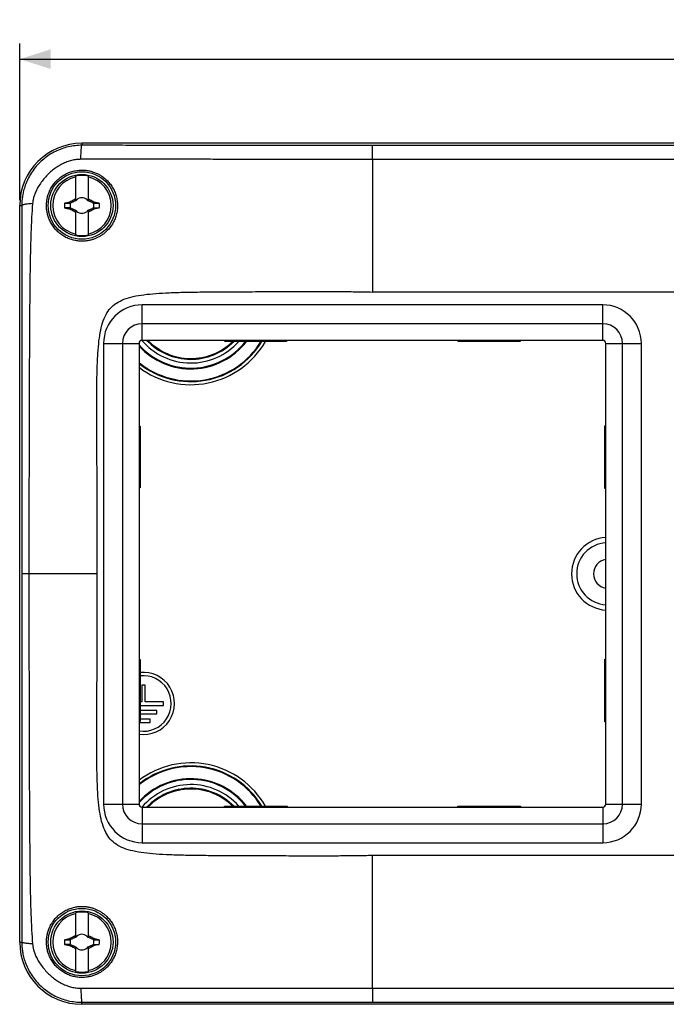
# Model space of a CAD drawing. Units: millimetres. Extents: x -188 to 130, y -42 to 53.
# Drawn here: x -119 to -57, y -42 to 53 of the extents above; entities that cross this region are included whole.
import ezdxf

# ---------------------------------------------------------------- set-up
doc = ezdxf.new("R2010")
doc.units = ezdxf.units.MM
doc.header["$LTSCALE"] = 36.425481
doc.layers.get('0').update_dxf_attribs({"linetype": 'CONTINUOUS'})
doc.styles.get("Standard").update_dxf_attribs({"font": 'txt', "width": 0.8})
doc.dimstyles.new('DIMSTYLE_1', dxfattribs={"dimtxt": 3, "dimasz": 3, "dimexe": 0.18, "dimexo": 0.0625, "dimgap": 0.09, "dimtad": 1, "dimdsep": 46, "dimtxsty": 'STANDARD', "dimblk": '_FILLED', "dimblk1": '_FILLED', "dimblk2": '_FILLED', "dimcen": 0.09, "dimadec": 0, "dimazin": 0, "dimtfac": 1, "dimtofl": 0, "dimtmove": 0, "dimatfit": 3, "dimldrblk": '_FILLED', "dimfxl": 1, "dimtolj": 1, "dimarcsym": 0})

# ---------------------------------------------------------------- blocks, each defined once
blk = doc.blocks.new('_FILLED')
at = {"color": 0, "linetype": 'BYBLOCK'}
blk.add_solid([(0, 0), (-1, 0.317), (-1, -0.317)], dxfattribs=at)
blk = doc.blocks.new('*D1')
at = {"color": 2, "linetype": 'CONTINUOUS'}
for p, q in [((-119, 36), (-119, 51.108)), ((119, 36), (119, 51.108)), ((-119, 49.608), (0, 49.608)), ((119, 49.608), (0, 49.608))]:
    blk.add_line(p, q, dxfattribs=at)
at = {"color": 2, "linetype": 'CONTINUOUS', "xscale": 3, "yscale": 3, "zscale": 3, "rotation": 180}
blk.add_blockref('_FILLED', (-119, 49.608), dxfattribs=at)
at = {"color": 2, "linetype": 'CONTINUOUS', "xscale": 3, "yscale": 3, "zscale": 3}
blk.add_blockref('_FILLED', (119, 49.608), dxfattribs=at)
at = {"color": 2, "linetype": 'CONTINUOUS', "width": 0.761905}
blk.add_text('238', height=3, dxfattribs=at).set_placement((-2.77, 50.358))

msp = doc.modelspace()

# ---------------------------------------------------------------- linework, layer by layer
at = {"color": 9, "linetype": 'CONTINUOUS'}
for p, q in [((-113, 41.5), (-113, 41.303)), ((85.001, 41.299), (-85.001, 41.299)), ((-85, 39.938), (-85, 27.157)), ((85, 39.938), (-85, 39.938)), ((-119, 35.5), (-118.8, 35.5)), ((-107.19, 22.5), (-107.19, 25.924)), ((-62.79, 25.924), (-107.19, 25.924)), ((-62.79, 22.5), (-62.79, 25.924)), ((-62.79, 24.106), (-107.19, 24.106)), ((-110.914, 22.2), (-110.914, -22.2)), ((-110.914, 22.2), (-107.49, 22.2)), ((-109.096, 22.2), (-109.096, -22.2)), ((-62.49, 22.2), (-59.066, 22.2)), ((-60.884, -22.2), (-60.884, 22.2)), ((-59.066, -22.2), (-59.066, 22.2)), ((-110.914, -22.2), (-107.49, -22.2)), ((-107.19, -22.5), (-107.19, -25.924)), ((-62.79, -22.5), (-62.79, -25.924)), ((-62.49, -22.2), (-59.066, -22.2)), ((-107.19, -24.106), (-62.79, -24.106)), ((-107.19, -25.924), (-62.79, -25.924)), ((-85, -39.938), (-85, -27.157)), ((-119, -35.5), (-118.8, -35.5)), ((-85, -39.938), (85, -39.938)), ((-113, -41.5), (-113, -41.303)), ((-85.001, -41.299), (85.001, -41.299))]:
    msp.add_line(p, q, dxfattribs=at)
at = {"color": 7, "linetype": 'CONTINUOUS'}
for p, q in [((113, 41.5), (-113, 41.5)), ((-113.6, 35.954), (-113.6, 38.332)), ((-112.4, 38.332), (-112.4, 35.954)), ((-119, -35.5), (-119, 35.5)), ((-114.122, 35.739), (-114.172, 35.845)), ((-114.172, 35.155), (-114.122, 35.261)), ((-113.52, 36.02), (-113.52, 36.02)), ((-112.48, 36.02), (-112.48, 36.02)), ((-111.828, 35.845), (-111.878, 35.739)), ((-111.878, 35.261), (-111.828, 35.155)), ((-113.6, 32.668), (-113.6, 35.046)), ((-113.52, 34.98), (-113.52, 34.98)), ((-112.48, 34.98), (-112.48, 34.98)), ((-112.4, 35.046), (-112.4, 32.668)), ((85, 27.157), (-85, 27.157)), ((-107.49, 22.2), (-107.49, -22.2)), ((-62.79, 22.5), (-107.19, 22.5)), ((-99.215, 22.4), (-99.216, 22.5)), ((-93.265, 22.4), (-99.215, 22.4)), ((-93.264, 22.5), (-93.265, 22.4)), ((-76.715, 22.4), (-76.716, 22.5)), ((-70.765, 22.4), (-76.715, 22.4)), ((-70.764, 22.5), (-70.765, 22.4)), ((-62.49, -22.2), (-62.49, 22.2)), ((-62.59, 8.225), (-62.59, 14.275)), ((-62.59, 14.275), (-62.49, 14.274)), ((-107.49, 14.226), (-107.39, 14.225)), ((-107.39, 14.225), (-107.39, 8.275)), ((-107.39, 8.275), (-107.49, 8.274)), ((-62.49, 8.226), (-62.59, 8.225)), ((-107.49, -8.274), (-107.39, -8.275)), ((-107.39, -8.275), (-107.39, -14.225)), ((-62.59, -14.275), (-62.59, -8.225)), ((-62.59, -8.225), (-62.49, -8.226)), ((-107.235, -10.74), (-107.235, -12.357)), ((-106.915, -10.74), (-107.235, -10.74)), ((-106.915, -12.357), (-106.915, -10.74)), ((-107.235, -12.357), (-107.39, -12.357)), ((-107.39, -12.682), (-105.129, -12.682)), ((-105.776, -13.185), (-107.39, -13.185)), ((-105.129, -12.357), (-106.915, -12.357)), ((-105.776, -13.509), (-105.776, -13.185)), ((-105.129, -12.682), (-105.129, -12.357)), ((-107.39, -14.225), (-107.49, -14.226)), ((-107.39, -13.509), (-105.776, -13.509)), ((-106.422, -14.012), (-107.39, -14.012)), ((-106.422, -14.332), (-106.422, -14.012)), ((-107.49, -14.332), (-106.422, -14.332)), ((-62.49, -14.274), (-62.59, -14.275)), ((-107.19, -22.5), (-62.79, -22.5)), ((-99.264, -22.5), (-99.265, -22.4)), ((-99.265, -22.4), (-93.215, -22.4)), ((-93.215, -22.4), (-93.216, -22.5)), ((-76.764, -22.5), (-76.765, -22.4)), ((-76.765, -22.4), (-70.715, -22.4)), ((-70.715, -22.4), (-70.716, -22.5)), ((85, -27.157), (-85, -27.157)), ((-113.6, -35.046), (-113.6, -32.668)), ((-112.4, -32.668), (-112.4, -35.046)), ((-113.52, -34.98), (-113.52, -34.98)), ((-112.48, -34.98), (-112.48, -34.98)), ((-114.122, -35.261), (-114.172, -35.155)), ((-114.172, -35.845), (-114.122, -35.739)), ((-113.6, -38.332), (-113.6, -35.954)), ((-113.52, -36.02), (-113.52, -36.02)), ((-112.48, -36.02), (-112.48, -36.02)), ((-112.4, -35.954), (-112.4, -38.332)), ((-111.828, -35.155), (-111.878, -35.261)), ((-111.878, -35.739), (-111.828, -35.845)), ((113, -41.5), (-113, -41.5))]:
    msp.add_line(p, q, dxfattribs=at)
for centre, radius in [((-113, 35.5), 3.25), ((-113, 35.5), 3), ((-113, -35.5), 3.25), ((-113, -35.5), 3)]:
    msp.add_circle(centre, radius, dxfattribs=at)
for centre, radius, start, end in [((-113, 35.5), 6, 90, 180), ((-113, 35.5), 2.816, 102.30442, 257.69558), ((-113, 35.5), 2.895, 78.03859, 101.96141), ((-113, 35.5), 2.816, 282.30442, 77.69558), ((-113, 35.5), 0.752, 48.35093, 131.64903), ((-113, 35.5), 1.687, 172.2301, 187.76324), ((-113, 35.5), 1.147, 167.98458, 192.01532), ((-113, 35.5), 0.752, 138.35099, 142.89812), ((-113, 35.5), 0.752, 37.10188, 41.64907), ((-113, 35.5), 1.147, 347.98458, 12.01532), ((-113, 35.5), 1.687, 352.2301, 7.76324), ((-113, 35.5), 0.752, 217.10188, 221.64907), ((-113, 35.5), 0.752, 228.35093, 311.64903), ((-113, 35.5), 0.752, 318.35099, 322.89812), ((-113, 35.5), 2.895, 258.03859, 281.96141), ((-102.5, 26.5), 6.75, 222.30868, 322.58718), ((-107.19, 22.2), 0.3, 90, 180), ((-102.5, 26.5), 7.913, 230.89949, 328.77872), ((-102.5, 26.5), 5.829, 223.3524, 315.28427), ((-102.5, 26.5), 5.75, 224.08253, 314.49397), ((-62.79, 22.2), 0.3, 0, 90), ((-62.3, 0), 3, 93.62644, 266.37215), ((-62.3, 0), 1.386, 97.896, 262.104), ((-107.075, -12.5), 3, 262.04516, 96.03036), ((-107.075, -12.5), 2.68, 261.08748, 96.75323), ((-102.5, -26.5), 7.913, 31.22128, 129.10051), ((-102.5, -26.5), 6.75, 37.41282, 137.69132), ((-102.5, -26.5), 5.829, 44.71573, 136.6476), ((-102.5, -26.5), 5.75, 45.50603, 135.91747), ((-107.19, -22.2), 0.3, 180, 270), ((-62.79, -22.2), 0.3, 270, 360), ((-113, -35.5), 2.816, 102.30442, 257.69558), ((-113, -35.5), 2.895, 78.03859, 101.96141), ((-113, -35.5), 2.816, 282.30442, 77.69558), ((-113, -35.5), 0.752, 138.35099, 142.89812), ((-113, -35.5), 0.752, 48.35093, 131.64903), ((-113, -35.5), 0.752, 37.10188, 41.64907), ((-113, -35.5), 6, 180, 270), ((-113, -35.5), 1.687, 172.2301, 187.76324), ((-113, -35.5), 1.147, 167.98458, 192.01532), ((-113, -35.5), 0.752, 217.10188, 221.64907), ((-113, -35.5), 0.752, 228.35093, 311.64903), ((-113, -35.5), 0.752, 318.35099, 322.89812), ((-113, -35.5), 1.147, 347.98458, 12.01532), ((-113, -35.5), 1.687, 352.2301, 7.76324), ((-113, -35.5), 2.895, 258.03859, 281.96141)]:
    msp.add_arc(centre, radius, start, end, dxfattribs=at)
at = {"color": 9, "linetype": 'CONTINUOUS'}
for centre, radius, start, end in [((-107.19, 22.2), 3.724, 90, 180), ((-62.79, 22.2), 3.724, 0, 90), ((-107.19, 22.2), 1.906, 90, 180), ((-62.79, 22.2), 1.906, 0, 90), ((-102.5, 26.5), 8.275, 232.88954, 330.30423), ((-102.5, 26.5), 6.68, 221.64974, 322.13568), ((-102.5, 26.5), 7.976, 231.26537, 329.06968), ((-102.5, 26.5), 6.18, 220.35085, 318.42293), ((-62.3, 0), 3.5, 93.1075, 266.89398), ((-102.5, -26.5), 7.976, 30.93131, 128.74946), ((-102.5, -26.5), 8.275, 29.69503, 127.09497), ((-102.5, -26.5), 6.68, 37.86771, 138.34825), ((-102.5, -26.5), 6.18, 41.5794, 139.64674), ((-107.19, -22.2), 3.724, 180, 270), ((-107.19, -22.2), 1.906, 180, 270), ((-62.79, -22.2), 1.906, 270, 360), ((-62.79, -22.2), 3.724, 270, 360)]:
    msp.add_arc(centre, radius, start, end, dxfattribs=at)
for points, knots in [([(-113, 41.303), (-113.22, 41.303), (-113.661, 41.278), (-114.315, 41.165), (-114.954, 40.978), (-115.569, 40.718), (-116.151, 40.387), (-116.693, 39.992), (-117.185, 39.536), (-117.622, 39.027), (-117.996, 38.474), (-118.294, 37.899), (-118.512, 37.336), (-118.658, 36.812), (-118.746, 36.336), (-118.791, 35.904), (-118.8, 35.63), (-118.8, 35.5)], [0, 0, 0, 0, 0.072478, 0.145138, 0.218086, 0.291276, 0.364613, 0.438087, 0.511602, 0.585034, 0.658495, 0.731128, 0.797784, 0.857087, 0.909911, 0.957221, 1, 1, 1, 1]), ([(-113.102, 39.952), (-113.1, 40.046), (-113.096, 40.226), (-113.087, 40.482), (-113.076, 40.712), (-113.064, 40.909), (-113.05, 41.066), (-113.036, 41.188), (-113.021, 41.256), (-113.01, 41.299), (-113, 41.303)], [0, 0, 0, 0, 0.206405, 0.396916, 0.567116, 0.713072, 0.83144, 0.919572, 0.975706, 1, 1, 1, 1]), ([(-85.001, 41.299), (-85.298, 41.299), (-85.92, 41.299), (-86.894, 41.299), (-87.952, 41.299), (-89.101, 41.299), (-90.354, 41.299), (-91.721, 41.299), (-93.215, 41.299), (-94.842, 41.299), (-96.617, 41.299), (-98.555, 41.299), (-100.669, 41.3), (-102.977, 41.3), (-105.483, 41.3), (-108.088, 41.3), (-110.615, 41.301), (-112.24, 41.302), (-113, 41.303)], [0, 0, 0, 0, 0.031894, 0.066664, 0.104349, 0.145227, 0.189779, 0.238529, 0.291786, 0.349769, 0.412942, 0.481962, 0.557331, 0.639516, 0.729274, 0.825809, 0.9186, 1, 1, 1, 1]), ([(-85, 39.938), (-85, 40.033), (-85, 40.213), (-85, 40.472), (-85, 40.703), (-85, 40.901), (-85, 41.061), (-85, 41.18), (-85.001, 41.254), (-85, 41.289), (-85.001, 41.299)], [0, 0, 0, 0, 0.207468, 0.399003, 0.570103, 0.716745, 0.835482, 0.923521, 0.978794, 1, 1, 1, 1]), ([(-113.102, 39.952), (-113.252, 39.952), (-113.555, 39.932), (-114.007, 39.848), (-114.455, 39.71), (-114.894, 39.519), (-115.322, 39.276), (-115.734, 38.985), (-116.128, 38.648), (-116.5, 38.268), (-116.844, 37.855), (-117.142, 37.426), (-117.378, 37.007), (-117.548, 36.622), (-117.66, 36.276), (-117.728, 35.967), (-117.752, 35.772), (-117.759, 35.68)], [0, 0, 0, 0, 0.066055, 0.133094, 0.201501, 0.271504, 0.343278, 0.417088, 0.493026, 0.570909, 0.65033, 0.729081, 0.800063, 0.86125, 0.913903, 0.959635, 1, 1, 1, 1]), ([(-85, 39.938), (-85.298, 39.939), (-85.922, 39.939), (-86.897, 39.94), (-87.957, 39.94), (-89.107, 39.941), (-90.36, 39.942), (-91.728, 39.943), (-93.222, 39.945), (-94.85, 39.946), (-96.626, 39.948), (-98.563, 39.949), (-100.679, 39.951), (-102.989, 39.953), (-105.499, 39.955), (-108.116, 39.957), (-110.672, 39.958), (-112.324, 39.956), (-113.102, 39.952)], [0, 0, 0, 0, 0.031851, 0.066558, 0.104154, 0.144922, 0.189341, 0.237938, 0.291021, 0.348806, 0.411757, 0.480539, 0.555655, 0.637587, 0.727151, 0.823676, 0.91697, 1, 1, 1, 1]), ([(-117.759, 35.68), (-117.843, 35.676), (-118.002, 35.665), (-118.226, 35.644), (-118.417, 35.62), (-118.571, 35.595), (-118.688, 35.567), (-118.76, 35.541), (-118.797, 35.514), (-118.8, 35.5)], [0, 0, 0, 0, 0.236371, 0.447514, 0.628821, 0.776462, 0.887602, 0.960984, 1, 1, 1, 1]), ([(-118.8, 35.5), (-118.799, 35.088), (-118.798, 34.211), (-118.796, 32.816), (-118.796, 31.261), (-118.795, 29.542), (-118.795, 27.657), (-118.796, 25.598), (-118.796, 23.351), (-118.797, 20.897), (-118.797, 18.272), (-118.798, 15.606), (-118.798, 13.073), (-118.798, 10.779), (-118.798, 8.735), (-118.798, 6.906), (-118.799, 5.258), (-118.799, 3.765), (-118.799, 2.406), (-118.799, 1.165), (-118.799, 0.376), (-118.799, 0)], [0, 0, 0, 0, 0.034826, 0.074073, 0.117902, 0.16628, 0.219311, 0.277239, 0.340212, 0.409207, 0.484652, 0.562035, 0.634467, 0.698712, 0.755924, 0.807161, 0.853325, 0.895175, 0.933329, 0.968212, 1, 1, 1, 1]), ([(-117.759, 35.68), (-117.793, 35.246), (-117.855, 34.33), (-117.92, 32.883), (-117.967, 31.291), (-118, 29.55), (-118.024, 27.65), (-118.043, 25.585), (-118.058, 23.335), (-118.071, 20.88), (-118.081, 18.257), (-118.089, 15.593), (-118.095, 13.063), (-118.1, 10.77), (-118.103, 8.728), (-118.106, 6.9), (-118.108, 5.254), (-118.109, 3.762), (-118.11, 2.403), (-118.11, 1.164), (-118.109, 0.376), (-118.109, 0)], [0, 0, 0, 0, 0.036637, 0.077155, 0.121755, 0.170505, 0.223614, 0.281426, 0.344133, 0.412769, 0.487772, 0.564685, 0.636674, 0.700525, 0.757391, 0.808322, 0.854212, 0.895812, 0.933735, 0.968403, 1, 1, 1, 1]), ([(-111.529, 0), (-112.007, 0), (-112.951, 0), (-114.341, 0), (-115.673, 0), (-116.922, 0), (-117.725, 0), (-118.109, 0)], [0, 0, 0, 0, 0.217885, 0.430444, 0.634005, 0.824977, 1, 1, 1, 1]), ([(-118.799, 0), (-118.799, -0.378), (-118.799, -1.169), (-118.799, -2.408), (-118.799, -3.754), (-118.799, -5.221), (-118.798, -6.824), (-118.798, -8.578), (-118.798, -10.495), (-118.798, -12.589), (-118.798, -14.878), (-118.797, -17.383), (-118.797, -20.049), (-118.796, -22.724), (-118.796, -25.221), (-118.796, -27.452), (-118.795, -29.428), (-118.796, -31.196), (-118.796, -32.78), (-118.797, -34.195), (-118.799, -35.083), (-118.8, -35.5)], [0, 0, 0, 0, 0.031981, 0.066827, 0.104652, 0.1458, 0.190776, 0.240085, 0.294009, 0.352837, 0.417031, 0.487434, 0.564534, 0.642351, 0.713491, 0.775511, 0.830877, 0.880467, 0.924967, 0.964738, 1, 1, 1, 1]), ([(-118.109, 0), (-118.187, 0), (-118.328, 0), (-118.517, 0), (-118.658, 0), (-118.746, 0), (-118.787, 0), (-118.799, 0)], [0, 0, 0, 0, 0.339335, 0.615765, 0.821517, 0.950807, 1, 1, 1, 1]), ([(-118.109, 0), (-118.109, -0.378), (-118.11, -1.168), (-118.11, -2.406), (-118.109, -3.751), (-118.108, -5.217), (-118.106, -6.818), (-118.104, -8.571), (-118.1, -10.487), (-118.096, -12.579), (-118.091, -14.866), (-118.084, -17.369), (-118.075, -20.033), (-118.062, -22.708), (-118.046, -25.207), (-118.026, -27.445), (-118.002, -29.434), (-117.968, -31.226), (-117.921, -32.847), (-117.856, -34.313), (-117.794, -35.241), (-117.759, -35.68)], [0, 0, 0, 0, 0.031788, 0.06642, 0.104017, 0.144919, 0.189627, 0.238643, 0.292241, 0.35071, 0.41451, 0.484484, 0.561122, 0.638515, 0.709336, 0.771211, 0.826641, 0.876595, 0.921863, 0.96291, 1, 1, 1, 1]), ([(-118.8, -35.5), (-118.8, -35.629), (-118.791, -35.902), (-118.746, -36.333), (-118.659, -36.808), (-118.514, -37.331), (-118.297, -37.893), (-118, -38.467), (-117.627, -39.021), (-117.19, -39.532), (-116.697, -39.988), (-116.155, -40.385), (-115.572, -40.716), (-114.957, -40.977), (-114.317, -41.165), (-113.662, -41.278), (-113.22, -41.303), (-113, -41.303)], [0, 0, 0, 0, 0.042615, 0.089811, 0.142515, 0.201663, 0.26811, 0.340513, 0.41413, 0.487672, 0.561288, 0.634871, 0.708312, 0.781616, 0.854675, 0.927428, 1, 1, 1, 1]), ([(-117.759, -35.68), (-117.843, -35.676), (-118.002, -35.665), (-118.226, -35.644), (-118.417, -35.62), (-118.571, -35.595), (-118.688, -35.567), (-118.76, -35.541), (-118.797, -35.514), (-118.8, -35.5)], [0, 0, 0, 0, 0.236371, 0.447514, 0.628822, 0.776462, 0.887602, 0.960984, 1, 1, 1, 1]), ([(-117.759, -35.68), (-117.752, -35.772), (-117.728, -35.966), (-117.66, -36.274), (-117.549, -36.619), (-117.38, -37.004), (-117.145, -37.421), (-116.848, -37.85), (-116.504, -38.264), (-116.132, -38.644), (-115.737, -38.982), (-115.325, -39.274), (-114.896, -39.517), (-114.456, -39.709), (-114.008, -39.848), (-113.556, -39.932), (-113.252, -39.952), (-113.102, -39.952)], [0, 0, 0, 0, 0.04021, 0.085828, 0.138351, 0.199361, 0.2701, 0.34859, 0.428194, 0.506216, 0.582278, 0.656213, 0.728101, 0.798219, 0.866735, 0.933862, 1, 1, 1, 1]), ([(-113.102, -39.952), (-112.351, -39.956), (-110.774, -39.958), (-108.298, -39.957), (-105.663, -39.955), (-103.027, -39.953), (-100.555, -39.951), (-98.338, -39.949), (-96.359, -39.947), (-94.58, -39.946), (-92.971, -39.944), (-91.511, -39.943), (-90.182, -39.942), (-88.968, -39.941), (-87.855, -39.94), (-86.83, -39.94), (-85.888, -39.939), (-85.287, -39.939), (-85, -39.938)], [0, 0, 0, 0, 0.080157, 0.168306, 0.264347, 0.361429, 0.449798, 0.528182, 0.598101, 0.661097, 0.718103, 0.769847, 0.816938, 0.859967, 0.899452, 0.935825, 0.969331, 1, 1, 1, 1]), ([(-113.102, -39.952), (-113.1, -40.046), (-113.096, -40.226), (-113.087, -40.482), (-113.076, -40.712), (-113.064, -40.909), (-113.05, -41.066), (-113.036, -41.188), (-113.021, -41.256), (-113.01, -41.299), (-113, -41.303)], [0, 0, 0, 0, 0.206405, 0.396916, 0.567116, 0.713072, 0.83144, 0.919572, 0.975706, 1, 1, 1, 1]), ([(-85, -39.938), (-85, -40.033), (-85, -40.213), (-85, -40.472), (-85, -40.703), (-85, -40.901), (-85.001, -41.061), (-85.001, -41.18), (-85.001, -41.254), (-85.001, -41.289), (-85.001, -41.299)], [0, 0, 0, 0, 0.207468, 0.399003, 0.570103, 0.716746, 0.835482, 0.923522, 0.978794, 1, 1, 1, 1]), ([(-113, -41.303), (-112.267, -41.302), (-110.716, -41.301), (-108.268, -41.301), (-105.646, -41.3), (-103.015, -41.3), (-100.546, -41.3), (-98.329, -41.299), (-96.351, -41.299), (-94.572, -41.299), (-92.963, -41.299), (-91.504, -41.299), (-90.176, -41.299), (-88.963, -41.299), (-87.85, -41.299), (-86.827, -41.299), (-85.887, -41.299), (-85.287, -41.299), (-85.001, -41.299)], [0, 0, 0, 0, 0.078562, 0.166193, 0.262215, 0.359501, 0.448142, 0.526791, 0.596952, 0.660169, 0.717369, 0.769282, 0.81652, 0.859676, 0.899267, 0.935724, 0.969289, 1, 1, 1, 1])]:
    msp.add_open_spline(points, degree=3, knots=knots, dxfattribs=at)
at = {"color": 7, "linetype": 'CONTINUOUS'}
for points, knots in [([(-116.418, 35.5), (-116.417, 35.619), (-116.403, 35.874), (-116.337, 36.27), (-116.213, 36.686), (-116.029, 37.099), (-115.787, 37.489), (-115.495, 37.844), (-115.159, 38.157), (-114.784, 38.421), (-114.38, 38.632), (-113.951, 38.787), (-113.508, 38.884), (-113.065, 38.921), (-112.639, 38.902), (-112.244, 38.836), (-111.88, 38.732), (-111.541, 38.595), (-111.217, 38.422), (-110.904, 38.208), (-110.6, 37.947), (-110.314, 37.633), (-110.058, 37.269), (-109.846, 36.86), (-109.688, 36.421), (-109.592, 35.964), (-109.57, 35.654), (-109.569, 35.5)], [0, 0, 0, 0, 0.033308, 0.071156, 0.112074, 0.154405, 0.197236, 0.239988, 0.282663, 0.325267, 0.367694, 0.40997, 0.45225, 0.494135, 0.533959, 0.571188, 0.60598, 0.639562, 0.673381, 0.708431, 0.745508, 0.78501, 0.826842, 0.869838, 0.913371, 0.956886, 1, 1, 1, 1]), ([(-114.172, 35.845), (-114.147, 35.858), (-114.098, 35.884), (-114.024, 35.923), (-113.951, 35.962), (-113.876, 36.001), (-113.799, 36.04), (-113.716, 36.083), (-113.658, 36.112), (-113.627, 36.127)], [0, 0, 0, 0, 0.136089, 0.272421, 0.407768, 0.542919, 0.682151, 0.831971, 1, 1, 1, 1]), ([(-113.627, 36.127), (-113.623, 36.137), (-113.614, 36.155), (-113.605, 36.173), (-113.6, 36.182)], [0, 0, 0, 0, 0.507376, 1, 1, 1, 1]), ([(-113.6, 36.1), (-113.605, 36.105), (-113.614, 36.114), (-113.623, 36.123), (-113.627, 36.127)], [0, 0, 0, 0, 0.499653, 1, 1, 1, 1]), ([(-112.4, 36.182), (-112.395, 36.173), (-112.386, 36.155), (-112.377, 36.137), (-112.373, 36.127)], [0, 0, 0, 0, 0.492718, 1, 1, 1, 1]), ([(-112.4, 36.1), (-112.395, 36.105), (-112.386, 36.114), (-112.377, 36.123), (-112.373, 36.127)], [0, 0, 0, 0, 0.499586, 1, 1, 1, 1]), ([(-112.373, 36.127), (-112.342, 36.112), (-112.284, 36.083), (-112.201, 36.041), (-112.124, 36.001), (-112.05, 35.962), (-111.976, 35.923), (-111.902, 35.884), (-111.853, 35.858), (-111.828, 35.845)], [0, 0, 0, 0, 0.167625, 0.317158, 0.456289, 0.591823, 0.727616, 0.864047, 1, 1, 1, 1]), ([(-109.569, 35.5), (-109.569, 35.344), (-109.589, 35.028), (-109.684, 34.565), (-109.842, 34.121), (-110.053, 33.713), (-110.303, 33.354), (-110.576, 33.051), (-110.855, 32.804), (-111.134, 32.604), (-111.413, 32.443), (-111.694, 32.313), (-111.983, 32.209), (-112.284, 32.131), (-112.602, 32.078), (-112.945, 32.055), (-113.315, 32.069), (-113.712, 32.129), (-114.128, 32.245), (-114.548, 32.423), (-114.951, 32.664), (-115.323, 32.962), (-115.648, 33.308), (-115.914, 33.683), (-116.117, 34.065), (-116.26, 34.438), (-116.353, 34.797), (-116.407, 35.149), (-116.418, 35.383), (-116.418, 35.5)], [0, 0, 0, 0, 0.043539, 0.087566, 0.13139, 0.174169, 0.21509, 0.252919, 0.287228, 0.31869, 0.348247, 0.376697, 0.404887, 0.433445, 0.463148, 0.494677, 0.528809, 0.566012, 0.606321, 0.648677, 0.692435, 0.736779, 0.781009, 0.823945, 0.864371, 0.901087, 0.934964, 0.967438, 1, 1, 1, 1]), ([(-114.672, 35.728), (-114.619, 35.74), (-114.512, 35.763), (-114.351, 35.798), (-114.244, 35.821), (-114.19, 35.832)], [0, 0, 0, 0, 0.331329, 0.665248, 1, 1, 1, 1]), ([(-114.672, 35.728), (-114.582, 35.728), (-114.406, 35.728), (-114.23, 35.728), (-114.145, 35.728)], [0, 0, 0, 0, 0.513425, 1, 1, 1, 1]), ([(-114.145, 35.272), (-114.231, 35.272), (-114.406, 35.272), (-114.582, 35.272), (-114.672, 35.272)], [0, 0, 0, 0, 0.486688, 1, 1, 1, 1]), ([(-114.672, 35.272), (-114.619, 35.26), (-114.512, 35.237), (-114.351, 35.202), (-114.244, 35.179), (-114.19, 35.168)], [0, 0, 0, 0, 0.332221, 0.665635, 1, 1, 1, 1]), ([(-114.19, 35.832), (-114.187, 35.834), (-114.181, 35.839), (-114.175, 35.843), (-114.172, 35.845)], [0, 0, 0, 0, 0.499586, 1, 1, 1, 1]), ([(-114.145, 35.728), (-114.153, 35.745), (-114.167, 35.78), (-114.183, 35.815), (-114.19, 35.832)], [0, 0, 0, 0, 0.499965, 1, 1, 1, 1]), ([(-114.19, 35.168), (-114.182, 35.185), (-114.167, 35.219), (-114.153, 35.254), (-114.145, 35.272)], [0, 0, 0, 0, 0.499694, 1, 1, 1, 1]), ([(-114.19, 35.168), (-114.187, 35.165), (-114.181, 35.161), (-114.175, 35.157), (-114.172, 35.155)], [0, 0, 0, 0, 0.499592, 1, 1, 1, 1]), ([(-113.627, 34.873), (-113.658, 34.888), (-113.716, 34.917), (-113.799, 34.959), (-113.876, 34.999), (-113.95, 35.038), (-114.024, 35.077), (-114.098, 35.116), (-114.147, 35.142), (-114.172, 35.155)], [0, 0, 0, 0, 0.167625, 0.317158, 0.456289, 0.591823, 0.727616, 0.864047, 1, 1, 1, 1]), ([(-114.145, 35.728), (-114.142, 35.729), (-114.137, 35.732), (-114.13, 35.735), (-114.125, 35.738), (-114.122, 35.739)], [0, 0, 0, 0, 0.334482, 0.667812, 1, 1, 1, 1]), ([(-114.122, 35.261), (-114.125, 35.262), (-114.13, 35.265), (-114.137, 35.268), (-114.142, 35.271), (-114.145, 35.272)], [0, 0, 0, 0, 0.332496, 0.665826, 1, 1, 1, 1]), ([(-114.122, 35.739), (-114.08, 35.758), (-114.001, 35.795), (-113.887, 35.848), (-113.784, 35.896), (-113.69, 35.941), (-113.629, 35.969), (-113.6, 35.982)], [0, 0, 0, 0, 0.239502, 0.456372, 0.652761, 0.832468, 1, 1, 1, 1]), ([(-113.6, 35.018), (-113.629, 35.031), (-113.69, 35.059), (-113.784, 35.104), (-113.887, 35.152), (-114.001, 35.205), (-114.08, 35.242), (-114.122, 35.261)], [0, 0, 0, 0, 0.167492, 0.347063, 0.543314, 0.760208, 1, 1, 1, 1]), ([(-113.52, 36.02), (-113.527, 36.017), (-113.541, 36.01), (-113.555, 36.003), (-113.562, 36)], [0, 0, 0, 0, 0.498532, 1, 1, 1, 1]), ([(-113.562, 36), (-113.555, 36.003), (-113.541, 36.01), (-113.527, 36.016), (-113.52, 36.02)], [0, 0, 0, 0, 0.50238, 1, 1, 1, 1]), ([(-113.52, 36.02), (-113.516, 36.027), (-113.51, 36.041), (-113.503, 36.055), (-113.5, 36.062)], [0, 0, 0, 0, 0.49763, 1, 1, 1, 1]), ([(-113.5, 36.062), (-113.503, 36.055), (-113.51, 36.041), (-113.517, 36.027), (-113.52, 36.02)], [0, 0, 0, 0, 0.499635, 1, 1, 1, 1]), ([(-112.48, 36.02), (-112.483, 36.027), (-112.49, 36.041), (-112.497, 36.055), (-112.5, 36.062)], [0, 0, 0, 0, 0.500171, 1, 1, 1, 1]), ([(-112.5, 36.062), (-112.497, 36.055), (-112.49, 36.041), (-112.484, 36.027), (-112.48, 36.02)], [0, 0, 0, 0, 0.502379, 1, 1, 1, 1]), ([(-112.48, 36.02), (-112.473, 36.016), (-112.459, 36.01), (-112.445, 36.003), (-112.438, 36)], [0, 0, 0, 0, 0.497627, 1, 1, 1, 1]), ([(-112.438, 36), (-112.445, 36.003), (-112.459, 36.01), (-112.473, 36.017), (-112.48, 36.02)], [0, 0, 0, 0, 0.498664, 1, 1, 1, 1]), ([(-112.4, 35.982), (-112.371, 35.969), (-112.31, 35.941), (-112.216, 35.896), (-112.113, 35.848), (-111.999, 35.795), (-111.92, 35.758), (-111.878, 35.739)], [0, 0, 0, 0, 0.167492, 0.347063, 0.543314, 0.760208, 1, 1, 1, 1]), ([(-111.878, 35.261), (-111.92, 35.242), (-111.999, 35.205), (-112.113, 35.152), (-112.216, 35.104), (-112.31, 35.059), (-112.371, 35.031), (-112.4, 35.018)], [0, 0, 0, 0, 0.239502, 0.456372, 0.652761, 0.832468, 1, 1, 1, 1]), ([(-111.828, 35.155), (-111.853, 35.142), (-111.902, 35.116), (-111.976, 35.077), (-112.049, 35.038), (-112.124, 34.999), (-112.201, 34.96), (-112.284, 34.917), (-112.342, 34.888), (-112.373, 34.873)], [0, 0, 0, 0, 0.136089, 0.272421, 0.407768, 0.542919, 0.682151, 0.831971, 1, 1, 1, 1]), ([(-111.878, 35.739), (-111.875, 35.738), (-111.87, 35.735), (-111.863, 35.732), (-111.858, 35.729), (-111.855, 35.728)], [0, 0, 0, 0, 0.332496, 0.665826, 1, 1, 1, 1]), ([(-111.878, 35.261), (-111.875, 35.262), (-111.87, 35.265), (-111.863, 35.268), (-111.858, 35.271), (-111.855, 35.272)], [0, 0, 0, 0, 0.332781, 0.66611, 1, 1, 1, 1]), ([(-111.81, 35.832), (-111.818, 35.815), (-111.833, 35.781), (-111.847, 35.746), (-111.855, 35.728)], [0, 0, 0, 0, 0.499694, 1, 1, 1, 1]), ([(-111.855, 35.728), (-111.769, 35.728), (-111.594, 35.728), (-111.418, 35.728), (-111.328, 35.728)], [0, 0, 0, 0, 0.486688, 1, 1, 1, 1]), ([(-111.855, 35.272), (-111.769, 35.272), (-111.594, 35.272), (-111.418, 35.272), (-111.328, 35.272)], [0, 0, 0, 0, 0.488128, 1, 1, 1, 1]), ([(-111.855, 35.272), (-111.847, 35.255), (-111.833, 35.22), (-111.817, 35.185), (-111.81, 35.168)], [0, 0, 0, 0, 0.499965, 1, 1, 1, 1]), ([(-111.828, 35.845), (-111.825, 35.843), (-111.819, 35.839), (-111.813, 35.835), (-111.81, 35.832)], [0, 0, 0, 0, 0.500391, 1, 1, 1, 1]), ([(-111.828, 35.155), (-111.825, 35.157), (-111.819, 35.161), (-111.813, 35.166), (-111.81, 35.168)], [0, 0, 0, 0, 0.500397, 1, 1, 1, 1]), ([(-111.81, 35.832), (-111.756, 35.821), (-111.649, 35.798), (-111.488, 35.763), (-111.381, 35.74), (-111.328, 35.728)], [0, 0, 0, 0, 0.334361, 0.667776, 1, 1, 1, 1]), ([(-111.328, 35.272), (-111.381, 35.26), (-111.488, 35.237), (-111.649, 35.202), (-111.756, 35.179), (-111.81, 35.168)], [0, 0, 0, 0, 0.331329, 0.665248, 1, 1, 1, 1]), ([(-113.627, 34.873), (-113.623, 34.877), (-113.614, 34.886), (-113.605, 34.895), (-113.6, 34.9)], [0, 0, 0, 0, 0.500422, 1, 1, 1, 1]), ([(-113.6, 34.818), (-113.605, 34.827), (-113.614, 34.845), (-113.623, 34.863), (-113.627, 34.873)], [0, 0, 0, 0, 0.492718, 1, 1, 1, 1]), ([(-113.52, 34.98), (-113.527, 34.984), (-113.541, 34.99), (-113.555, 34.997), (-113.562, 35)], [0, 0, 0, 0, 0.497627, 1, 1, 1, 1]), ([(-113.52, 34.98), (-113.517, 34.973), (-113.51, 34.959), (-113.503, 34.945), (-113.5, 34.938)], [0, 0, 0, 0, 0.500171, 1, 1, 1, 1]), ([(-113.5, 34.938), (-113.503, 34.945), (-113.51, 34.959), (-113.516, 34.973), (-113.52, 34.98)], [0, 0, 0, 0, 0.502379, 1, 1, 1, 1]), ([(-112.48, 34.98), (-112.484, 34.973), (-112.49, 34.959), (-112.497, 34.945), (-112.5, 34.938)], [0, 0, 0, 0, 0.49763, 1, 1, 1, 1]), ([(-112.48, 34.98), (-112.473, 34.983), (-112.459, 34.99), (-112.445, 34.997), (-112.438, 35)], [0, 0, 0, 0, 0.498459, 1, 1, 1, 1]), ([(-112.438, 35), (-112.445, 34.997), (-112.459, 34.99), (-112.473, 34.984), (-112.48, 34.98)], [0, 0, 0, 0, 0.50238, 1, 1, 1, 1]), ([(-112.4, 34.9), (-112.395, 34.895), (-112.386, 34.886), (-112.377, 34.877), (-112.373, 34.873)], [0, 0, 0, 0, 0.499653, 1, 1, 1, 1]), ([(-112.373, 34.873), (-112.377, 34.863), (-112.386, 34.845), (-112.395, 34.827), (-112.4, 34.818)], [0, 0, 0, 0, 0.507376, 1, 1, 1, 1]), ([(-111.529, 0), (-111.527, 0.257), (-111.525, 0.773), (-111.522, 1.547), (-111.521, 2.321), (-111.521, 3.09), (-111.522, 3.867), (-111.523, 4.674), (-111.525, 5.546), (-111.528, 6.503), (-111.532, 7.553), (-111.537, 8.695), (-111.544, 9.94), (-111.552, 11.301), (-111.561, 12.805), (-111.569, 14.468), (-111.574, 16.225), (-111.568, 17.945), (-111.542, 19.513), (-111.49, 20.897), (-111.401, 22.125), (-111.258, 23.211), (-111.04, 24.16), (-110.721, 24.967), (-110.271, 25.624), (-109.674, 26.13), (-108.925, 26.497), (-108.032, 26.751), (-107.003, 26.92), (-105.837, 27.032), (-104.52, 27.102), (-103.038, 27.145), (-101.431, 27.168), (-99.808, 27.181), (-98.286, 27.188), (-96.926, 27.193), (-95.712, 27.197), (-94.624, 27.2), (-93.65, 27.203), (-92.775, 27.205), (-91.972, 27.206), (-91.206, 27.208), (-90.451, 27.208), (-89.695, 27.208), (-88.938, 27.207), (-88.18, 27.205), (-87.413, 27.2), (-86.632, 27.193), (-85.826, 27.181), (-85.279, 27.167), (-85, 27.157)], [0, 0, 0, 0, 0.014997, 0.030093, 0.045188, 0.060108, 0.074994, 0.090466, 0.107223, 0.125841, 0.1463, 0.16846, 0.19251, 0.218886, 0.247896, 0.280228, 0.315902, 0.350408, 0.380565, 0.407387, 0.431206, 0.452377, 0.471215, 0.487898, 0.502708, 0.517169, 0.533037, 0.550982, 0.571135, 0.59381, 0.619325, 0.648051, 0.680267, 0.713097, 0.742762, 0.769009, 0.792455, 0.813581, 0.83247, 0.849276, 0.86464, 0.879313, 0.893966, 0.908703, 0.923405, 0.938121, 0.952959, 0.968102, 0.983694, 1, 1, 1, 1]), ([(-85, -27.157), (-85.255, -27.166), (-85.765, -27.179), (-86.533, -27.192), (-87.298, -27.199), (-88.061, -27.204), (-88.831, -27.207), (-89.636, -27.208), (-90.508, -27.208), (-91.467, -27.207), (-92.52, -27.205), (-93.666, -27.203), (-94.917, -27.199), (-96.289, -27.195), (-97.812, -27.19), (-99.492, -27.183), (-101.246, -27.17), (-102.939, -27.147), (-104.464, -27.104), (-105.808, -27.034), (-106.997, -26.922), (-108.044, -26.749), (-108.948, -26.49), (-109.704, -26.112), (-110.303, -25.59), (-110.75, -24.912), (-111.064, -24.08), (-111.276, -23.104), (-111.414, -21.988), (-111.499, -20.724), (-111.548, -19.296), (-111.57, -17.686), (-111.574, -15.902), (-111.567, -14.045), (-111.557, -12.257), (-111.548, -10.647), (-111.54, -9.219), (-111.534, -7.942), (-111.529, -6.794), (-111.526, -5.766), (-111.524, -4.843), (-111.522, -3.997), (-111.521, -3.192), (-111.521, -2.397), (-111.522, -1.599), (-111.525, -0.798), (-111.527, -0.266), (-111.529, 0)], [0, 0, 0, 0, 0.014857, 0.029813, 0.044762, 0.059529, 0.074292, 0.089705, 0.106489, 0.125169, 0.14567, 0.167872, 0.192053, 0.218645, 0.247932, 0.28088, 0.316674, 0.350263, 0.379613, 0.405674, 0.428776, 0.449265, 0.467476, 0.483486, 0.498118, 0.513283, 0.530376, 0.549687, 0.571432, 0.595951, 0.623596, 0.654759, 0.689868, 0.727691, 0.763098, 0.794132, 0.821653, 0.846373, 0.868663, 0.888616, 0.906354, 0.922519, 0.937928, 0.953323, 0.968913, 0.98451, 1, 1, 1, 1]), ([(-116.418, -35.5), (-116.418, -35.383), (-116.407, -35.149), (-116.353, -34.797), (-116.26, -34.438), (-116.117, -34.065), (-115.914, -33.683), (-115.648, -33.308), (-115.323, -32.962), (-114.951, -32.664), (-114.548, -32.423), (-114.128, -32.245), (-113.712, -32.129), (-113.315, -32.069), (-112.945, -32.055), (-112.602, -32.078), (-112.284, -32.131), (-111.983, -32.209), (-111.694, -32.313), (-111.413, -32.443), (-111.134, -32.604), (-110.855, -32.804), (-110.576, -33.051), (-110.303, -33.354), (-110.053, -33.713), (-109.842, -34.121), (-109.684, -34.565), (-109.589, -35.028), (-109.569, -35.344), (-109.569, -35.5)], [0, 0, 0, 0, 0.032562, 0.065036, 0.098913, 0.135629, 0.176055, 0.218991, 0.263221, 0.307565, 0.351323, 0.393679, 0.433988, 0.471191, 0.505323, 0.536852, 0.566555, 0.595113, 0.623303, 0.651753, 0.68131, 0.712772, 0.747081, 0.78491, 0.825831, 0.86861, 0.912434, 0.956461, 1, 1, 1, 1]), ([(-114.172, -35.155), (-114.147, -35.142), (-114.098, -35.116), (-114.024, -35.077), (-113.951, -35.038), (-113.876, -34.999), (-113.799, -34.96), (-113.716, -34.917), (-113.658, -34.888), (-113.627, -34.873)], [0, 0, 0, 0, 0.136089, 0.272421, 0.407768, 0.542919, 0.682151, 0.831971, 1, 1, 1, 1]), ([(-114.122, -35.261), (-114.08, -35.242), (-114.001, -35.205), (-113.887, -35.152), (-113.784, -35.104), (-113.69, -35.059), (-113.629, -35.031), (-113.6, -35.018)], [0, 0, 0, 0, 0.239502, 0.456372, 0.652761, 0.832468, 1, 1, 1, 1]), ([(-113.627, -34.873), (-113.623, -34.863), (-113.614, -34.845), (-113.605, -34.827), (-113.6, -34.818)], [0, 0, 0, 0, 0.507376, 1, 1, 1, 1]), ([(-113.6, -34.9), (-113.605, -34.895), (-113.614, -34.886), (-113.623, -34.877), (-113.627, -34.873)], [0, 0, 0, 0, 0.499653, 1, 1, 1, 1]), ([(-113.52, -34.98), (-113.527, -34.983), (-113.541, -34.99), (-113.555, -34.997), (-113.562, -35)], [0, 0, 0, 0, 0.498532, 1, 1, 1, 1]), ([(-113.562, -35), (-113.555, -34.997), (-113.541, -34.99), (-113.527, -34.984), (-113.52, -34.98)], [0, 0, 0, 0, 0.50238, 1, 1, 1, 1]), ([(-113.52, -34.98), (-113.516, -34.973), (-113.51, -34.959), (-113.503, -34.945), (-113.5, -34.938)], [0, 0, 0, 0, 0.49763, 1, 1, 1, 1]), ([(-113.5, -34.938), (-113.503, -34.945), (-113.51, -34.959), (-113.517, -34.973), (-113.52, -34.98)], [0, 0, 0, 0, 0.499635, 1, 1, 1, 1]), ([(-112.48, -34.98), (-112.483, -34.973), (-112.49, -34.959), (-112.497, -34.945), (-112.5, -34.938)], [0, 0, 0, 0, 0.500171, 1, 1, 1, 1]), ([(-112.5, -34.938), (-112.497, -34.945), (-112.49, -34.959), (-112.484, -34.973), (-112.48, -34.98)], [0, 0, 0, 0, 0.502379, 1, 1, 1, 1]), ([(-112.48, -34.98), (-112.473, -34.984), (-112.459, -34.99), (-112.445, -34.997), (-112.438, -35)], [0, 0, 0, 0, 0.497627, 1, 1, 1, 1]), ([(-112.438, -35), (-112.445, -34.997), (-112.459, -34.99), (-112.473, -34.983), (-112.48, -34.98)], [0, 0, 0, 0, 0.498664, 1, 1, 1, 1]), ([(-112.4, -34.818), (-112.395, -34.827), (-112.386, -34.845), (-112.377, -34.863), (-112.373, -34.873)], [0, 0, 0, 0, 0.492718, 1, 1, 1, 1]), ([(-112.4, -34.9), (-112.395, -34.895), (-112.386, -34.886), (-112.377, -34.877), (-112.373, -34.873)], [0, 0, 0, 0, 0.499586, 1, 1, 1, 1]), ([(-112.4, -35.018), (-112.371, -35.031), (-112.31, -35.059), (-112.216, -35.104), (-112.113, -35.152), (-111.999, -35.205), (-111.92, -35.242), (-111.878, -35.261)], [0, 0, 0, 0, 0.167492, 0.347063, 0.543314, 0.760208, 1, 1, 1, 1]), ([(-112.373, -34.873), (-112.342, -34.888), (-112.284, -34.917), (-112.201, -34.959), (-112.124, -34.999), (-112.05, -35.038), (-111.976, -35.077), (-111.902, -35.116), (-111.853, -35.142), (-111.828, -35.155)], [0, 0, 0, 0, 0.167625, 0.317158, 0.456289, 0.591823, 0.727616, 0.864047, 1, 1, 1, 1]), ([(-109.569, -35.5), (-109.57, -35.654), (-109.592, -35.964), (-109.688, -36.421), (-109.846, -36.86), (-110.058, -37.269), (-110.314, -37.633), (-110.6, -37.947), (-110.904, -38.208), (-111.217, -38.422), (-111.541, -38.595), (-111.88, -38.732), (-112.244, -38.836), (-112.639, -38.902), (-113.065, -38.921), (-113.508, -38.884), (-113.951, -38.787), (-114.38, -38.632), (-114.784, -38.421), (-115.159, -38.157), (-115.495, -37.844), (-115.787, -37.489), (-116.029, -37.099), (-116.213, -36.686), (-116.337, -36.27), (-116.403, -35.874), (-116.417, -35.619), (-116.418, -35.5)], [0, 0, 0, 0, 0.043114, 0.086629, 0.130162, 0.173158, 0.21499, 0.254492, 0.291569, 0.326619, 0.360438, 0.39402, 0.428812, 0.466041, 0.505865, 0.54775, 0.59003, 0.632306, 0.674733, 0.717337, 0.760012, 0.802764, 0.845595, 0.887926, 0.928844, 0.966692, 1, 1, 1, 1]), ([(-114.672, -35.272), (-114.619, -35.26), (-114.512, -35.237), (-114.351, -35.202), (-114.244, -35.179), (-114.19, -35.168)], [0, 0, 0, 0, 0.331329, 0.665248, 1, 1, 1, 1]), ([(-114.672, -35.272), (-114.582, -35.272), (-114.406, -35.272), (-114.23, -35.272), (-114.145, -35.272)], [0, 0, 0, 0, 0.513425, 1, 1, 1, 1]), ([(-114.145, -35.728), (-114.231, -35.728), (-114.406, -35.728), (-114.582, -35.728), (-114.672, -35.728)], [0, 0, 0, 0, 0.486688, 1, 1, 1, 1]), ([(-114.672, -35.728), (-114.619, -35.74), (-114.512, -35.763), (-114.351, -35.798), (-114.244, -35.821), (-114.19, -35.832)], [0, 0, 0, 0, 0.332221, 0.665635, 1, 1, 1, 1]), ([(-114.19, -35.168), (-114.187, -35.166), (-114.181, -35.161), (-114.175, -35.157), (-114.172, -35.155)], [0, 0, 0, 0, 0.499586, 1, 1, 1, 1]), ([(-114.145, -35.272), (-114.153, -35.255), (-114.167, -35.22), (-114.183, -35.185), (-114.19, -35.168)], [0, 0, 0, 0, 0.499965, 1, 1, 1, 1]), ([(-114.19, -35.832), (-114.182, -35.815), (-114.167, -35.781), (-114.153, -35.746), (-114.145, -35.728)], [0, 0, 0, 0, 0.499694, 1, 1, 1, 1]), ([(-114.19, -35.832), (-114.187, -35.835), (-114.181, -35.839), (-114.175, -35.843), (-114.172, -35.845)], [0, 0, 0, 0, 0.499592, 1, 1, 1, 1]), ([(-113.627, -36.127), (-113.658, -36.112), (-113.716, -36.083), (-113.799, -36.041), (-113.876, -36.001), (-113.95, -35.962), (-114.024, -35.923), (-114.098, -35.884), (-114.147, -35.858), (-114.172, -35.845)], [0, 0, 0, 0, 0.167625, 0.317158, 0.456289, 0.591823, 0.727616, 0.864047, 1, 1, 1, 1]), ([(-114.145, -35.272), (-114.142, -35.271), (-114.137, -35.268), (-114.13, -35.265), (-114.125, -35.262), (-114.122, -35.261)], [0, 0, 0, 0, 0.334482, 0.667812, 1, 1, 1, 1]), ([(-114.122, -35.739), (-114.125, -35.738), (-114.13, -35.735), (-114.137, -35.732), (-114.142, -35.729), (-114.145, -35.728)], [0, 0, 0, 0, 0.332496, 0.665826, 1, 1, 1, 1]), ([(-113.6, -35.982), (-113.629, -35.969), (-113.69, -35.941), (-113.784, -35.896), (-113.887, -35.848), (-114.001, -35.795), (-114.08, -35.758), (-114.122, -35.739)], [0, 0, 0, 0, 0.167492, 0.347063, 0.543314, 0.760208, 1, 1, 1, 1]), ([(-113.52, -36.02), (-113.527, -36.016), (-113.541, -36.01), (-113.555, -36.003), (-113.562, -36)], [0, 0, 0, 0, 0.497627, 1, 1, 1, 1]), ([(-113.52, -36.02), (-113.517, -36.027), (-113.51, -36.041), (-113.503, -36.055), (-113.5, -36.062)], [0, 0, 0, 0, 0.500171, 1, 1, 1, 1]), ([(-113.5, -36.062), (-113.503, -36.055), (-113.51, -36.041), (-113.516, -36.027), (-113.52, -36.02)], [0, 0, 0, 0, 0.502379, 1, 1, 1, 1]), ([(-112.48, -36.02), (-112.484, -36.027), (-112.49, -36.041), (-112.497, -36.055), (-112.5, -36.062)], [0, 0, 0, 0, 0.49763, 1, 1, 1, 1]), ([(-112.48, -36.02), (-112.473, -36.017), (-112.459, -36.01), (-112.445, -36.003), (-112.438, -36)], [0, 0, 0, 0, 0.498459, 1, 1, 1, 1]), ([(-112.438, -36), (-112.445, -36.003), (-112.459, -36.01), (-112.473, -36.016), (-112.48, -36.02)], [0, 0, 0, 0, 0.50238, 1, 1, 1, 1]), ([(-111.878, -35.739), (-111.92, -35.758), (-111.999, -35.795), (-112.113, -35.848), (-112.216, -35.896), (-112.31, -35.941), (-112.371, -35.969), (-112.4, -35.982)], [0, 0, 0, 0, 0.239502, 0.456372, 0.652761, 0.832468, 1, 1, 1, 1]), ([(-111.828, -35.845), (-111.853, -35.858), (-111.902, -35.884), (-111.976, -35.923), (-112.049, -35.962), (-112.124, -36.001), (-112.201, -36.04), (-112.284, -36.083), (-112.342, -36.112), (-112.373, -36.127)], [0, 0, 0, 0, 0.136089, 0.272421, 0.407768, 0.542919, 0.682151, 0.831971, 1, 1, 1, 1]), ([(-111.878, -35.261), (-111.875, -35.262), (-111.87, -35.265), (-111.863, -35.268), (-111.858, -35.271), (-111.855, -35.272)], [0, 0, 0, 0, 0.332496, 0.665826, 1, 1, 1, 1]), ([(-111.878, -35.739), (-111.875, -35.738), (-111.87, -35.735), (-111.863, -35.732), (-111.858, -35.729), (-111.855, -35.728)], [0, 0, 0, 0, 0.332781, 0.66611, 1, 1, 1, 1]), ([(-111.81, -35.168), (-111.818, -35.185), (-111.833, -35.219), (-111.847, -35.254), (-111.855, -35.272)], [0, 0, 0, 0, 0.499694, 1, 1, 1, 1]), ([(-111.855, -35.272), (-111.769, -35.272), (-111.594, -35.272), (-111.418, -35.272), (-111.328, -35.272)], [0, 0, 0, 0, 0.486688, 1, 1, 1, 1]), ([(-111.855, -35.728), (-111.769, -35.728), (-111.594, -35.728), (-111.418, -35.728), (-111.328, -35.728)], [0, 0, 0, 0, 0.488128, 1, 1, 1, 1]), ([(-111.855, -35.728), (-111.847, -35.745), (-111.833, -35.78), (-111.817, -35.815), (-111.81, -35.832)], [0, 0, 0, 0, 0.499965, 1, 1, 1, 1]), ([(-111.828, -35.155), (-111.825, -35.157), (-111.819, -35.161), (-111.813, -35.165), (-111.81, -35.168)], [0, 0, 0, 0, 0.500391, 1, 1, 1, 1]), ([(-111.828, -35.845), (-111.825, -35.843), (-111.819, -35.839), (-111.813, -35.834), (-111.81, -35.832)], [0, 0, 0, 0, 0.500397, 1, 1, 1, 1]), ([(-111.81, -35.168), (-111.756, -35.179), (-111.649, -35.202), (-111.488, -35.237), (-111.381, -35.26), (-111.328, -35.272)], [0, 0, 0, 0, 0.334361, 0.667776, 1, 1, 1, 1]), ([(-111.328, -35.728), (-111.381, -35.74), (-111.488, -35.763), (-111.649, -35.798), (-111.756, -35.821), (-111.81, -35.832)], [0, 0, 0, 0, 0.331329, 0.665248, 1, 1, 1, 1]), ([(-113.627, -36.127), (-113.623, -36.123), (-113.614, -36.114), (-113.605, -36.105), (-113.6, -36.1)], [0, 0, 0, 0, 0.500422, 1, 1, 1, 1]), ([(-113.6, -36.182), (-113.605, -36.173), (-113.614, -36.155), (-113.623, -36.137), (-113.627, -36.127)], [0, 0, 0, 0, 0.492718, 1, 1, 1, 1]), ([(-112.4, -36.1), (-112.395, -36.105), (-112.386, -36.114), (-112.377, -36.123), (-112.373, -36.127)], [0, 0, 0, 0, 0.499653, 1, 1, 1, 1]), ([(-112.373, -36.127), (-112.377, -36.137), (-112.386, -36.155), (-112.395, -36.173), (-112.4, -36.182)], [0, 0, 0, 0, 0.507376, 1, 1, 1, 1])]:
    msp.add_open_spline(points, degree=3, knots=knots, dxfattribs=at)

# ---------------------------------------------------------------- dimensions: what is measured, and where the dimension line sits
at = {"color": 2, "linetype": 'CONTINUOUS'}
dim = msp.add_linear_dim(base=(119, 49.608), p1=(-119, 36), p2=(119, 36), dimstyle='DIMSTYLE_1', dxfattribs=at)
dim.commit()
dim.dimension.update_dxf_attribs({"geometry": '*D1', "text_midpoint": (0.658, 51.858), "dimtype": 160})

doc.saveas('drawing.dxf')
